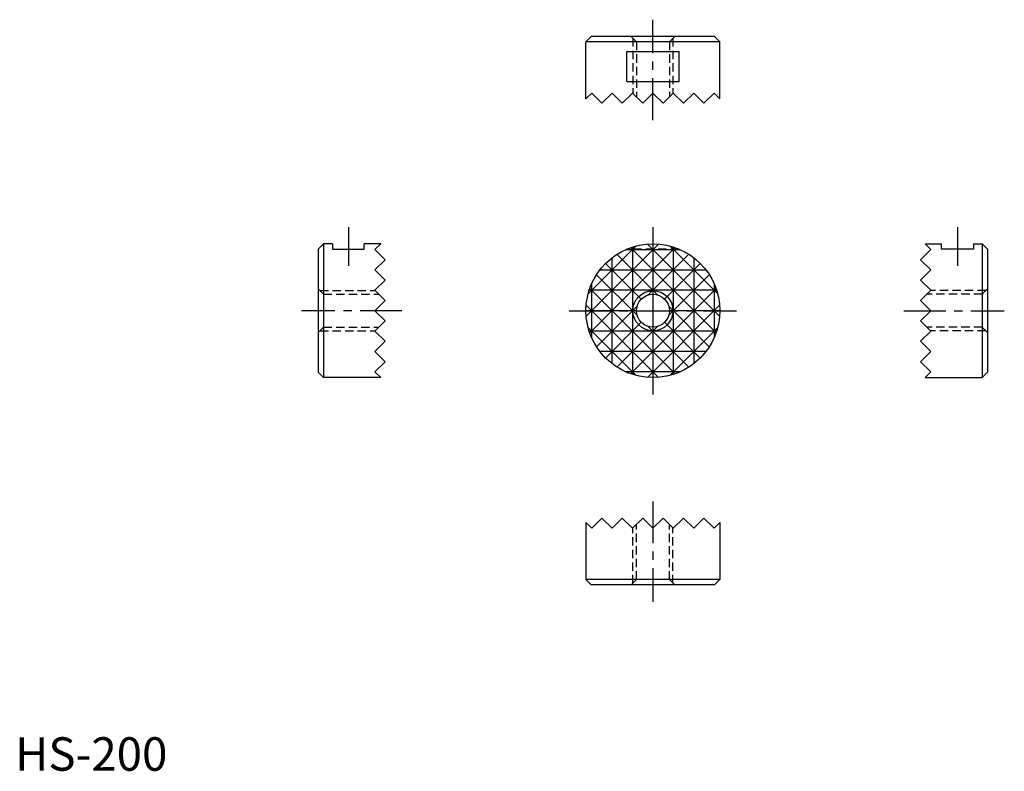
# Model space of a CAD drawing. Extents: x 1 to 148, y 0 to 112.
import ezdxf

# ---------------------------------------------------------------- set-up
doc = ezdxf.new("R2010")
doc.units = 0
doc.header["$LTSCALE"] = 5
doc.linetypes.add('CENTER', pattern=[2, 1.25, -0.25, 0.25, -0.25])
doc.linetypes.add('HIDDEN', pattern=[0.375, 0.25, -0.125])
doc.layers.get('0').update_dxf_attribs({"linetype": 'CONTINUOUS'})
for name, color, linetype in [('1', 1, 'CENTER'), ('2', 2, 'HIDDEN'), ('3', 3, 'CONTINUOUS')]:
    doc.layers.add(name, color=color, linetype=linetype)
doc.styles.add('STANDARD1', font='txt')

# ---------------------------------------------------------------- blocks, each defined once
blk = doc.blocks.new('HS200A')
for radius in [10, 2.4585]:
    blk.add_circle((0, 0), radius)
at = {"layer": '1'}
for p, q in [((0, 12.5), (0, -12.5)), ((-12.5, 0), (12.5, 0))]:
    blk.add_line(p, q, dxfattribs=at)
at = {"layer": '2'}
blk.add_line((3.919184, 9.2), (-3.919184, 9.2), dxfattribs=at)
at = {"layer": '3'}
for p, q in [((-9.966146, -0.822146), (0.822146, 9.966146)), ((-9.679125, 2.512875), (-2.512875, 9.679125)), ((3.332415, 9.428415), (-9.428415, -3.332415)), ((-4.048119, 9.144), (4.048119, 9.144)), ((-3.332415, 9.428415), (9.428415, -3.332415)), ((-3.048, 9.524164), (-3.048, -9.524164)), ((-0.822146, 9.966146), (9.966146, -0.822146)), ((0, 10), (0, 2.4585)), ((2.512875, 9.679125), (9.679125, 2.512875)), ((3.048, 9.524164), (3.048, -9.524164)), ((-6.096, -7.927092), (-6.096, 7.927092)), ((-5.380884, 8.428884), (0.687618, 2.360382)), ((5.380884, 8.428884), (-0.687618, 2.360382)), ((6.096, 7.927092), (6.096, -7.927092)), ((-7.927092, 6.096), (7.927092, 6.096)), ((-7.071068, 7.071068), (-1.738422, 1.738422)), ((7.071068, 7.071068), (1.738422, 1.738422)), ((-8.428884, 5.380884), (-2.360382, -0.687618)), ((8.428884, 5.380884), (2.360382, -0.687618)), ((9.524164, 3.048), (-9.524164, 3.048)), ((-9.428415, 3.332415), (3.332415, -9.428415)), ((-9.144, -4.048119), (-9.144, 4.048119)), ((9.428415, 3.332415), (-3.332415, -9.428415)), ((9.144, 4.048119), (9.144, -4.048119)), ((-2.4585, 0), (-10, 0)), ((0.822146, -9.966146), (-9.966146, 0.822146)), ((-2.360382, 0.687618), (-8.428884, -5.380884)), ((9.966146, 0.822146), (-0.822146, -9.966146)), ((2.360382, 0.687618), (8.428884, -5.380884)), ((10, 0), (2.4585, 0)), ((-2.512875, -9.679125), (-9.679125, -2.512875)), ((-1.738422, -1.738422), (-7.071068, -7.071068)), ((0.687618, -2.360382), (-5.380884, -8.428884)), ((-0.687618, -2.360382), (5.380884, -8.428884)), ((0, -2.4585), (0, -10)), ((1.738422, -1.738422), (7.071068, -7.071068)), ((9.679125, -2.512875), (2.512875, -9.679125)), ((9.524164, -3.048), (-9.524164, -3.048)), ((7.927092, -6.096), (-7.927092, -6.096)), ((4.048119, -9.144), (-4.048119, -9.144))]:
    blk.add_line(p, q, dxfattribs=at)
blk.add_circle((0, 0), 3, dxfattribs=at)
blk = doc.blocks.new('HS200B')
for p, q in [((-8.476, 9.144), (-10, 7.62)), ((-9.332, 10), (-8.476, 9.144)), ((-9.332, 10), (-6.875, 10)), ((-6.875, 9.2), (-6.875, 10)), ((-2.125, 9.2), (-6.875, 9.2)), ((-2.125, 10), (-0.8, 10)), ((-2.125, 10), (-2.125, 9.2)), ((-0.8, 10), (-0.8, -10)), ((0, 9.2), (-0.8, 10)), ((0, 9.2), (0, -9.2)), ((-10, 7.62), (-8.476, 6.096)), ((-8.476, 6.096), (-10, 4.572)), ((-10, 4.572), (-8.476, 3.048)), ((-8.476, 3.048), (-10, 1.524)), ((-10, 1.524), (-8.476, 0)), ((-10, -1.524), (-8.476, 0)), ((-8.476, -3.048), (-10, -1.524)), ((-10, -4.572), (-8.476, -3.048)), ((-8.476, -6.096), (-10, -4.572)), ((-10, -7.62), (-8.476, -6.096)), ((-8.476, -9.144), (-10, -7.62)), ((-9.332, -10), (-8.476, -9.144)), ((-9.332, -10), (-0.8, -10)), ((0, -9.2), (-0.8, -10))]:
    blk.add_line(p, q)
at = {"layer": '1'}
for p, q in [((-4.5, 12.5), (-4.5, 6.7)), ((-12.5, 0), (2.5, 0))]:
    blk.add_line(p, q, dxfattribs=at)
at = {"layer": '2'}
for p, q in [((-0.2585, 3), (-8.524, 3)), ((0, 3.2585), (-0.8, 2.4585)), ((-0.8, 2.4585), (-9.0655, 2.4585)), ((-0.8, -2.4585), (-9.0655, -2.4585)), ((-0.8, -2.4585), (0, -3.2585)), ((-0.2585, -3), (-8.524, -3))]:
    blk.add_line(p, q, dxfattribs=at)

msp = doc.modelspace()

# ---------------------------------------------------------------- linework, layer by layer
for p, q in [((86.094225, 109.747285), (85.294225, 108.947285)), ((85.294225, 100.415285), (85.294225, 108.947285)), ((105.294225, 108.947285), (85.294225, 108.947285)), ((104.494225, 109.747285), (86.094225, 109.747285)), ((104.494225, 109.747285), (105.294225, 108.947285)), ((105.294225, 100.415285), (105.294225, 108.947285)), ((91.375042, 102.997285), (91.375042, 107.497285)), ((91.375042, 107.497285), (99.213409, 107.497285)), ((99.213409, 102.997285), (99.213409, 107.497285)), ((91.375042, 102.997285), (99.213409, 102.997285)), ((85.294225, 100.415285), (86.150225, 101.271285)), ((86.150225, 101.271285), (87.674225, 99.747285)), ((87.674225, 99.747285), (89.198225, 101.271285)), ((89.198225, 101.271285), (90.722225, 99.747285)), ((90.722225, 99.747285), (92.246225, 101.271285)), ((92.246225, 101.271285), (93.770225, 99.747285)), ((93.770225, 99.747285), (95.294225, 101.271285)), ((96.818225, 99.747285), (95.294225, 101.271285)), ((98.342225, 101.271285), (96.818225, 99.747285)), ((99.866225, 99.747285), (98.342225, 101.271285)), ((101.390225, 101.271285), (99.866225, 99.747285)), ((102.914225, 99.747285), (101.390225, 101.271285)), ((104.438225, 101.271285), (102.914225, 99.747285)), ((105.294225, 100.415285), (104.438225, 101.271285)), ((45.294225, 77.953055), (46.094225, 78.753055)), ((47.419225, 78.753055), (46.094225, 78.753055)), ((46.094225, 78.753055), (46.094225, 58.753055)), ((47.419225, 78.753055), (47.419225, 77.953055)), ((52.169225, 77.953055), (52.169225, 78.753055)), ((54.626225, 78.753055), (52.169225, 78.753055)), ((54.626225, 78.753055), (53.770225, 77.897055)), ((45.294225, 77.953055), (45.294225, 59.553055)), ((47.419225, 77.953055), (52.169225, 77.953055)), ((53.770225, 77.897055), (55.294225, 76.373055)), ((55.294225, 76.373055), (53.770225, 74.849055)), ((53.770225, 74.849055), (55.294225, 73.325055)), ((55.294225, 73.325055), (53.770225, 71.801055)), ((53.770225, 71.801055), (55.294225, 70.277055)), ((55.294225, 70.277055), (53.770225, 68.753055)), ((55.294225, 67.229055), (53.770225, 68.753055)), ((53.770225, 65.705055), (55.294225, 67.229055)), ((55.294225, 64.181055), (53.770225, 65.705055)), ((53.770225, 62.657055), (55.294225, 64.181055)), ((55.294225, 61.133055), (53.770225, 62.657055)), ((53.770225, 59.609055), (55.294225, 61.133055)), ((45.294225, 59.553055), (46.094225, 58.753055)), ((54.626225, 58.753055), (53.770225, 59.609055)), ((54.626225, 58.753055), (46.094225, 58.753055)), ((85.294225, 37.090825), (86.150225, 36.234825)), ((85.294225, 37.090825), (85.294225, 28.558825)), ((86.150225, 36.234825), (87.674225, 37.758825)), ((87.674225, 37.758825), (89.198225, 36.234825)), ((89.198225, 36.234825), (90.722225, 37.758825)), ((90.722225, 37.758825), (92.246225, 36.234825)), ((92.246225, 36.234825), (93.770225, 37.758825)), ((93.770225, 37.758825), (95.294225, 36.234825)), ((96.818225, 37.758825), (95.294225, 36.234825)), ((98.342225, 36.234825), (96.818225, 37.758825)), ((99.866225, 37.758825), (98.342225, 36.234825)), ((101.390225, 36.234825), (99.866225, 37.758825)), ((102.914225, 37.758825), (101.390225, 36.234825)), ((104.438225, 36.234825), (102.914225, 37.758825)), ((105.294225, 37.090825), (104.438225, 36.234825)), ((105.294225, 37.090825), (105.294225, 28.558825)), ((105.294225, 28.558825), (85.294225, 28.558825)), ((86.094225, 27.758825), (85.294225, 28.558825)), ((104.494225, 27.758825), (105.294225, 28.558825)), ((104.494225, 27.758825), (86.094225, 27.758825))]:
    msp.add_line(p, q)
at = {"layer": '1'}
for p, q in [((95.294225, 97.247285), (95.294225, 112.247285)), ((49.794225, 81.253055), (49.794225, 75.453055)), ((57.794225, 68.753055), (42.794225, 68.753055)), ((95.294225, 40.258825), (95.294225, 25.258825))]:
    msp.add_line(p, q, dxfattribs=at)
at = {"layer": '2'}
for p, q in [((92.835725, 108.947285), (92.035725, 109.747285)), ((92.294225, 109.488785), (92.294225, 101.223285)), ((92.835725, 108.947285), (92.835725, 100.681785)), ((98.552725, 109.747285), (97.752725, 108.947285)), ((97.752725, 108.947285), (97.752725, 100.681785)), ((98.294225, 109.488785), (98.294225, 101.223285)), ((45.294225, 72.011555), (46.094225, 71.211555)), ((45.552725, 71.753055), (53.818225, 71.753055)), ((46.094225, 71.211555), (54.359725, 71.211555)), ((46.094225, 66.294555), (45.294225, 65.494555)), ((46.094225, 66.294555), (54.359725, 66.294555)), ((45.552725, 65.753055), (53.818225, 65.753055)), ((92.835725, 28.558825), (92.835725, 36.824325)), ((97.752725, 28.558825), (97.752725, 36.824325)), ((92.294225, 28.017325), (92.294225, 36.282825)), ((98.294225, 28.017325), (98.294225, 36.282825)), ((92.835725, 28.558825), (92.035725, 27.758825)), ((98.552725, 27.758825), (97.752725, 28.558825))]:
    msp.add_line(p, q, dxfattribs=at)

# ---------------------------------------------------------------- block references
for name, p in [('HS200A', (95.294225, 68.753055)), ('HS200B', (145.294268, 68.753055))]:
    msp.add_blockref(name, p)

# ---------------------------------------------------------------- texts
at = {"color": 3, "style": 'STANDARD1'}
msp.add_text('HS-200', height=5, dxfattribs=at).set_placement((0, 0))

doc.saveas('drawing.dxf')
